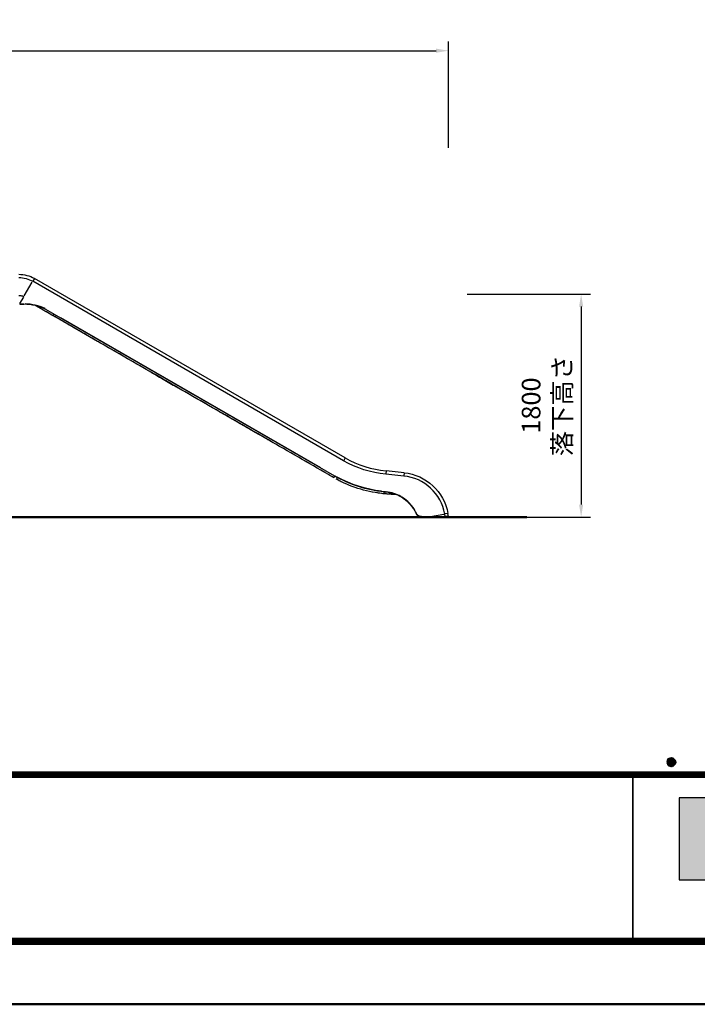
# Model space of a CAD drawing. Units: millimetres. Extents: x 0 to 29700, y 0 to 21000.
# Drawn here: x 9920 to 15389, y 0 to 7950 of the extents above; entities that cross this region are included whole.
import ezdxf
from ezdxf.enums import TextEntityAlignment as Align

# ---------------------------------------------------------------- set-up
doc = ezdxf.new("R2010")
doc.units = ezdxf.units.MM
doc.header["$LTSCALE"] = 0.3
doc.layers.get('0').update_dxf_attribs({"lineweight": 50})
doc.layers.get('DEFPOINTS').update_dxf_attribs({"lineweight": 50})
doc.layers.add('P001', color=131, linetype='Continuous')
doc.layers.add('P_5DRAWFRAME', color=104, linetype='Continuous')
doc.layers.add('P_2DIM', color=6, linetype='Continuous', lineweight=25)
doc.layers.add('P_7THICK', color=7, linetype='Continuous', lineweight=50)
doc.styles.add('BIGFONT', font='simplex.shx', dxfattribs={"bigfont": 'bigfont.shx'})
doc.dimstyles.new('DIMBIGFONT$0', dxfattribs={"dimscale": 50, "dimtxt": 3, "dimasz": 2, "dimexe": 1.5, "dimexo": 3, "dimgap": 0.75, "dimtad": 1, "dimdec": 0, "dimdsep": 46, "dimtxsty": 'BIGFONT', "dimblk1": 'DOT', "dimblk2": 'DOT', "dimcen": 0, "dimclrt": 230, "dimadec": 0, "dimazin": 0, "dimtfac": 0.6, "dimtdec": 1, "dimtofl": 0, "dimtmove": 2, "dimatfit": 3, "dimldrblk": 'DOT', "dimfxl": 1, "dimtvp": 1, "dimtolj": 1, "dimarcsym": 0})

# ---------------------------------------------------------------- blocks, each defined once
blk = doc.blocks.new('DFP2')
at = {"ltscale": 0.5}
h = blk.add_hatch(color=83, dxfattribs=at)
h.paths.add_polyline_path([(304.85, 33.37), (304.85, 20.11), (373.53, 20.11), (373.53, 33.37)])
h.paths.add_polyline_path([(333.05, 27.7), (333.05, 25.77), (331.12, 25.77), (331.12, 27.7)], flags=16)
h.paths.add_polyline_path([(337.01, 28.95), (337.29, 28.95, -1), (337.29, 24.53), (337.01, 24.53, -1)], flags=16)
h.paths.add_polyline_path([(338.75, 26.74, -1), (335.55, 26.74, -1)], flags=0)
h.paths.add_polyline_path([(329.53, 28.95), (329.53, 28.27), (328.28, 28.27), (328.28, 24.53), (327.39, 24.53), (327.39, 28.27), (326.13, 28.27), (326.13, 28.95)], flags=16)
h.paths.add_polyline_path([(342.96, 26.74, -1), (340.93, 26.74, -1)], flags=16)
h.paths.add_polyline_path([(325.55, 25.83), (323.32, 25.83), (324.43, 27.76)], flags=16)
h.paths.add_polyline_path([(344.29, 28.95), (345.84, 28.95, -0.82684), (346.24, 26.82, -0.923579), (346.06, 24.53), (344.29, 24.53)], flags=16)
h.paths.add_polyline_path([(319.61, 24.53), (319.33, 24.53, -1), (319.33, 28.95), (319.61, 28.95, -1)], flags=16)
h.paths.add_polyline_path([(345.07, 28.34), (345.65, 28.34, -1), (345.65, 27.11), (345.07, 27.11)], flags=0)
h.paths.add_polyline_path([(345.07, 26.53), (345.77, 26.53, -1.000001), (345.77, 25.14), (345.07, 25.14)], flags=0)
h.paths.add_polyline_path([(321.07, 26.74, -1), (317.87, 26.74, -1)], flags=0)
h.paths.add_polyline_path([(348.31, 25.83), (349.42, 27.76), (350.54, 25.83)], flags=16)
h.paths.add_polyline_path([(315.38, 26.74, -1), (313.36, 26.74, -1)], flags=16)
h.paths.add_polyline_path([(351.77, 28.95), (352.65, 28.95), (352.65, 26.19, 1), (354.63, 26.19), (354.63, 28.95), (355.51, 28.95), (355.51, 26.31, -0.414214), (353.73, 24.53), (353.56, 24.53, -0.414214), (351.77, 26.31)], flags=16)
h.paths.add_polyline_path([(312.43, 28.95), (310.99, 26.99), (312.67, 24.53), (311.72, 24.53), (310.19, 26.74), (310.19, 24.53), (309.34, 24.53), (309.34, 28.95), (310.19, 28.95), (310.19, 27.13), (311.56, 28.95)], flags=16)
h.paths.add_polyline_path([(356.93, 27.7), (358.85, 27.7), (358.85, 25.77), (356.93, 25.77)], flags=16)
h.paths.add_polyline_path([(360.17, 28.95), (361.02, 28.95), (361.02, 27.13), (362.39, 28.95), (363.26, 28.95), (361.82, 26.99), (363.5, 24.53), (362.55, 24.53), (361.02, 26.74), (361.02, 24.53), (360.17, 24.53)], flags=16)
h.paths.add_polyline_path([(366.28, 26.74, -1), (364.26, 26.74, -1)], flags=16)
h.paths.add_polyline_path([(368.36, 28.95), (369.18, 28.95), (369.18, 24.53), (368.36, 24.53)], flags=16)
at = {"color": 0}
for p, q in [((302.85, 39.1), (303.6, 39.85)), ((302.86, 38.97), (303.73, 39.84)), ((302.87, 39.26), (303.44, 39.83)), ((302.89, 38.86), (303.84, 39.81)), ((302.93, 38.76), (303.94, 39.77)), ((303.3, 39.79), (304.29, 38.8)), ((303.4, 39.82), (304.32, 38.9)), ((303.52, 39.85), (304.35, 39.02)), ((303.66, 39.85), (304.35, 39.16)), ((303.83, 39.81), (304.31, 39.33)), ((302.85, 39.1), (303.6, 38.35)), ((302.86, 39.23), (303.73, 38.36)), ((302.87, 38.94), (303.44, 38.37)), ((302.89, 39.34), (303.84, 38.39)), ((302.93, 39.44), (303.94, 38.43)), ((302.96, 39.5), (303.2, 39.74)), ((302.96, 38.7), (303.2, 38.46)), ((302.99, 38.67), (304.03, 39.71)), ((302.99, 39.53), (304.03, 38.49)), ((303.05, 38.59), (304.11, 39.65)), ((303.05, 39.61), (304.11, 38.55)), ((303.12, 39.68), (304.18, 38.62)), ((303.12, 38.52), (304.18, 39.58)), ((303.2, 39.74), (304.24, 38.7)), ((303.2, 38.46), (304.24, 39.5)), ((303.3, 38.41), (304.29, 39.4)), ((303.4, 38.38), (304.32, 39.3)), ((303.52, 38.35), (304.35, 39.18)), ((303.66, 38.35), (304.35, 39.04)), ((303.83, 38.39), (304.31, 38.87)), ((26.35, 37.5), (580.85, 37.5)), ((26.35, 37.4), (580.85, 37.4)), ((580.85, 37.3), (26.35, 37.3)), ((580.85, 37.2), (26.35, 37.2)), ((26.35, 37.1), (580.85, 37.1)), ((26.35, 37), (580.85, 37)), ((26.35, 36.9), (580.85, 36.9)), ((26.35, 36.8), (580.85, 36.8)), ((26.35, 36.7), (580.85, 36.7)), ((324.85, 37.5), (30.85, 37.5)), ((324.85, 37.3), (30.85, 37.3)), ((297.3, 37.1), (297.3, 10.1)), ((297.4, 37.1), (297.4, 10.1)), ((26.35, 10.7), (580.85, 10.7)), ((26.35, 10.6), (580.85, 10.6)), ((26.35, 10.5), (580.85, 10.5)), ((26.35, 10.4), (580.85, 10.4)), ((26.35, 10.3), (580.85, 10.3)), ((26.35, 10.2), (580.85, 10.2)), ((26.35, 10.1), (580.85, 10.1)), ((26.35, 10), (580.85, 10)), ((26.35, 9.9), (580.85, 9.9)), ((26.35, 9.8), (580.85, 9.8)), ((26.35, 9.7), (580.85, 9.7))]:
    blk.add_line(p, q, dxfattribs=at)
at = {"color": 83}
blk.add_lwpolyline([(304.85, 20.11), (373.53, 20.11), (373.53, 33.37), (304.85, 33.37)], close=True, dxfattribs=at)
at = {"layer": 'DEFPOINTS', "color": 0}
blk.add_line((0, 0), (594, 0), dxfattribs=at)
at = {"color": 83, "ltscale": 0.5, "style": 'BIGFONT', "flags": 8}
for tag, p in [('REV05', (34.1, 32.19)), ('REV04', (34.1, 27.14)), ('REV03', (34.1, 21.89)), ('REV02', (34.1, 16.64)), ('REV01', (34.1, 11.39))]:
    blk.add_attdef(tag, text='', height=2, dxfattribs=at).set_placement(p, align=Align.BOTTOM_LEFT)
for tag, p in [('REVD5', (101.67, 32.19)), ('R5D', (116.23, 32.19)), ('R5C', (125.35, 32.19)), ('R5A', (134.48, 32.19)), ('REVD4', (101.67, 27.14)), ('R4D', (116.23, 27.14)), ('R4C', (125.35, 27.14)), ('R4A', (134.48, 27.14)), ('REVD3', (101.67, 21.89)), ('R3D', (116.23, 21.89)), ('R3C', (125.35, 21.89)), ('R3A', (134.48, 21.89)), ('REVD2', (101.67, 16.64)), ('R2D', (116.23, 16.64)), ('R2C', (125.35, 16.64)), ('R2A', (134.48, 16.64)), ('REVD1', (101.67, 11.39)), ('R1D', (116.23, 11.39)), ('R1C', (125.35, 11.39)), ('R1A', (134.48, 11.39))]:
    blk.add_attdef(tag, text='', height=2, dxfattribs=at).set_placement(p, align=Align.BOTTOM_CENTER)
at = {"color": 83, "ltscale": 0.5, "style": 'BIGFONT'}
for tag, height, p in [('PROJECT1', 4, (429.42, 29.5)), ('DATE', 3, (503.03, 29.02)), ('SCALE', 3, (542.35, 28.81)), ('PROJECT2', 4, (430.24, 20.28)), ('PROJECT3', 4, (430.24, 11.59)), ('DWGNO', 3, (513.51, 12.49))]:
    blk.add_attdef(tag, text='', height=height, dxfattribs=at).set_placement(p, align=Align.BOTTOM_CENTER)
blk = doc.blocks.new('*D15')
at = {"layer": 'DEFPOINTS', "color": 0}
for p in [(13381.1, 5734.4, -1134.6), (13381.1, 3934.4), (14451.5, 3934.4)]:
    blk.add_point(p, dxfattribs=at)
at = {"layer": 'P_2DIM', "color": 0, "lineweight": -2}
for p, q in [((13531.1, 5734.4), (14526.5, 5734.4)), ((14451.5, 5634.4), (14451.5, 4034.4)), ((13531.1, 3934.4), (14526.5, 3934.4))]:
    blk.add_line(p, q, dxfattribs=at)
at = {"layer": 'P_2DIM', "color": 0}
for points in [[(14434.8, 5634.4), (14468.1, 5634.4), (14451.5, 5734.4)], [(14434.8, 4034.4), (14468.1, 4034.4), (14451.5, 3934.4)]]:
    blk.add_solid(points, dxfattribs=at)
at = {"layer": 'P_2DIM', "color": 230, "insert": (14172.7, 4834.4), "char_height": 150, "attachment_point": 5, "rotation": 90, "style": 'BIGFONT'}
blk.add_mtext('\\A1;{\\C3;1800}\\P落下高さ', dxfattribs=at)
blk = doc.blocks.new('_DOT')
at = {"color": 0, "linetype": 'ByBlock'}
blk.add_line((-0.5, 0), (-1, 0), dxfattribs=at)
at = {"color": 0, "linetype": 'ByBlock', "const_width": 0.5}
blk.add_lwpolyline([(-0.25, 0, 1), (0.25, 0, 1)], format="xyb", close=True, dxfattribs=at)
blk = doc.blocks.new('*D13')
at = {"layer": 'DEFPOINTS', "color": 0}
for p in [(13381.1, 7700.1), (4825.1, 6764.4), (13381.1, 6764.4, 589)]:
    blk.add_point(p, dxfattribs=at)
at = {"layer": 'P_2DIM', "color": 0, "lineweight": -2}
for p, q in [((4825.1, 6914.4), (4825.1, 7775.1)), ((13381.1, 6914.4), (13381.1, 7775.1)), ((4925.1, 7700.1), (13281.1, 7700.1))]:
    blk.add_line(p, q, dxfattribs=at)
at = {"layer": 'P_2DIM', "color": 0}
for points in [[(4925.1, 7716.7), (4925.1, 7683.4), (4825.1, 7700.1)], [(13281.1, 7716.7), (13281.1, 7683.4), (13381.1, 7700.1)]]:
    blk.add_solid(points, dxfattribs=at)
at = {"layer": 'P_2DIM', "color": 3, "insert": (9103.1, 7851.9), "char_height": 150, "attachment_point": 5, "style": 'BIGFONT'}
blk.add_mtext('\\A1;(8560)', dxfattribs=at)

msp = doc.modelspace()

# ---------------------------------------------------------------- linework, layer by layer
at = {"layer": 'P001'}
for p, q in [((9957.1, 5720, -889.2), (10021.6, 5831.8, -889.2)), ((12534.2, 4389.5, -889.2), (10025.2, 5838, -889.2)), ((10038.4, 5860.9, -889.2), (10026.2, 5839.8, -889.2)), ((12547.4, 4412.4, -889.2), (10038.4, 5861, -889.2)), ((9919.8, 5655.5, -889.2), (9920.1, 5655.5, -889.2)), ((9919.8, 5652.4, -889.2), (9954.1, 5652.4, -889.2)), ((9921.7, 5658.5, -889.2), (9951.8, 5710.9, -889.2)), ((9921.8, 5655.5, -889.2), (9952.4, 5655.5, -889.2)), ((12462.4, 4265.2, -889.2), (10131.3, 5611, -889.2)), ((10209.2, 5548.7, -889.2), (10189.7, 5560, -889.2)), ((10549, 5352.5, -889.2), (10210.3, 5548.1, -889.2)), ((10249.3, 5546.5, -889.2), (12347.4, 4335.2, -889.2)), ((11543.6, 4778.3, -889.2), (10601.4, 5322.3, -889.2)), ((12547.4, 4412.3, -889.2), (12535.2, 4391.3, -889.2)), ((12876.6, 4306.5, -889.2), (12874.2, 4282.3, -889.2)), ((13022.1, 4292.2, -889.2), (12876.6, 4306.5, -889.2)), ((12461.7, 4264, -889.2), (12454.9, 4252.2, -889.2)), ((13019.5, 4265.8, -889.2), (12874, 4280.2, -889.2)), ((13022.1, 4292.1, -889.2), (13019.7, 4267.9, -889.2)), ((12859.8, 4136, -889.2), (12858.4, 4122.5, -889.2)), ((12859.9, 4137.4, -889.2), (12860.2, 4140.2, -889.2)), ((12909.9, 4118.7, -889.2), (12909.4, 4118.7, -889.2)), ((12947, 4116.9, -889.2), (12910, 4118.7, -889.2)), ((12955.8, 4116.5, -889.2), (12947.5, 4116.9, -889.2)), ((12965.6, 4116, -889.2), (12965.6, 4116, -889.2)), ((13193.3, 3937.5, -889.2), (13193.3, 3937.5, -889.2)), ((13234.9, 3938.5, -889.2), (13344.5, 3957.9, -889.2)), ((13235, 3937.5, -889.2), (13348.1, 3937.5, -889.2)), ((13354.4, 3937.5, -889.2), (13350.6, 3958.9, -889.2)), ((13376.6, 3963.5, -889.2), (13352.6, 3959.3, -889.2)), ((13381.1, 3938, -889.2), (13356.5, 3937.5, -889.2)), ((13381.2, 3938, -889.2), (13376.7, 3963.5, -889.2)), ((13381.2, 3938, -889.2), (13381.2, 3938, -889.2)), ((13381.2, 3938, -889.2), (13381.2, 3938, -889.2))]:
    msp.add_line(p, q, dxfattribs=at)
at = {"layer": 'P001', "extrusion": (0, 0, -1)}
for centre, radius, start, end in [((-9913.4, 5644.4, 889.2), 250, 90, 120), ((-9913.4, 5644.4, 889.2), 223.5, 90, 120), ((-12957.4, 5122.5, 889.2), 846.5, 275.65151, 300), ((-12957.4, 5122.5, 889.2), 990, 275.65151, 300), ((-12957.4, 5122.5, 889.2), 1005, 276.86893, 298.78258), ((-12957.4, 5122.5, 889.2), 986.9, 276.86893, 298.78258), ((-12982.7, 3894.1, 889.2), 400, 95.65151, 170)]:
    msp.add_arc(centre, radius, start, end, dxfattribs=at)
at = {"layer": 'P001'}
for centre, radius, start, end in [((12957.4, 5122.5, -889.2), 820, 240, 264.34849), ((12982.7, 3894.1, -889.2), 373.5, 10, 84.34849)]:
    msp.add_arc(centre, radius, start, end, dxfattribs=at)
at = {"layer": 'P001', "extrusion": (0, 0, -1)}
for centre, major_axis, ratio, start_param, end_param in [((9919.8, 5655.4, -889.2), (0, 3), 0.016667, 1.61527, 3.061264), ((9954.1, 5655.4, -889.2), (0, 3), 0.020715, 1.615266, 3.06126), ((12872.4, 4139.2, -889.2), (0.26, 2.99), 0.000514, 1.609996, 3.060982), ((12957.4, 5122.5, -889.2), (-1000.1, 99), 1, 4.664043, 4.709844), ((12912.1, 4174.6, -889.2), (-2.7, -55.9), 0.006082, 0.033139, 0.62964), ((13163.9, 3937.4, -889.2), (0, 3), 0.040267, 1.64018, 3.062571), ((13228.6, 3937.4, -889.2), (0, 3), 0.040775, 1.642506, 3.062693), ((13354.3, 3937.4, -889.2), (-0.0159, 0.0942), 0.70715, 1.56038, 1.805052)]:
    msp.add_ellipse(centre, major_axis=major_axis, ratio=ratio, start_param=start_param, end_param=end_param, dxfattribs=at)
at = {"layer": 'P001'}
for centre, major_axis, ratio, start_param, end_param in [((9954.1, 5252.4, -889.2), (-200, -346.4), 1, 3.206255, 3.665191), ((9954.1, 5252.5, -889.2), (-201.5, -349), 1, 3.228973, 3.642233), ((12957.4, 5122.5, -889.2), (-985.2, 97.5), 1, 1.570796, 1.583202), ((12957.4, 5122.7, -889.2), (-982.2, 97.2), 1, 1.571417, 1.582582), ((12846.3, 3837.3, -889.2), (-29.5, -298.5), 1, 2.697545, 3.153998), ((12846.3, 3837.5, -889.2), (301.5, -29.8), 1, 1.149571, 1.560379), ((13002.8, 4096.8, -889.2), (1.55, 2.57), 0.017799, 1.61381, 3.061183), ((13353.9, 4062.1, -889.2), (-56.5, -2.7), 0.177116, 0.941668, 0.941669), ((13121.2, 3964.7, -889.2), (2.72, 1.26), 0.001559, 1.61002, 3.060984), ((13378.2, 3963.8, -889.2), (-75.9, -3.6), 0.038452, 1.193867, 1.193872)]:
    msp.add_ellipse(centre, major_axis=major_axis, ratio=ratio, start_param=start_param, end_param=end_param, dxfattribs=at)
for points, knots in [([(9913.4, 5724.5, -889.2), (9916.9, 5724.5, -889.2), (9920.4, 5724.3, -889.2), (9923.8, 5723.8, -889.2), (9927, 5723.4, -889.2), (9930.5, 5722.8, -889.2), (9934.2, 5721.8, -889.2), (9934.7, 5721.6, -889.2), (9935.6, 5721.4, -889.2), (9937, 5720.9, -889.2), (9939.5, 5720.2, -889.2), (9943.3, 5718.9, -889.2), (9948.2, 5716.5, -889.2), (9949.9, 5715.8, -889.2), (9951.6, 5714.8, -889.2), (9953.5, 5713.8, -889.2)], [-1, -1, -1, -1, -0.75, -0.75, -0.75, -0.5, -0.5, -0.5, -0.351135, -0.351135, -0.351135, -0.087793, -0.087793, -0.087793, 0, 0, 0, 0]), ([(11548.6, 4775.4, -889.2), (11548.6, 4775.4, -889.2), (11548.6, 4775.4, -889.2), (11548.6, 4775.4, -889.2), (11548.6, 4775.4, -889.2), (11548.6, 4775.4, -889.2), (11548.6, 4775.4, -889.2), (11548.6, 4775.4, -889.2), (11548.6, 4775.4, -889.2), (11548.6, 4775.4, -889.2), (11548.6, 4775.4, -889.2), (11548.6, 4775.4, -889.2), (11548.6, 4775.4, -889.2), (11548.6, 4775.4, -889.2), (11548.6, 4775.4, -889.2), (11548.6, 4775.4, -889.2), (11548.6, 4775.4, -889.2), (11548.6, 4775.4, -889.2), (11548.6, 4775.4, -889.2), (11548.6, 4775.4, -889.2), (11548.6, 4775.4, -889.2), (11548.6, 4775.4, -889.2), (11548.6, 4775.4, -889.2), (11548.5, 4775.5, -889.2), (11548.4, 4775.5, -889.2), (11548.3, 4775.6, -889.2), (11548.2, 4775.6, -889.2), (11547.9, 4775.8, -889.2), (11547.7, 4775.9, -889.2), (11546.9, 4776.4, -889.2), (11546.3, 4776.8, -889.2), (11533.1, 4784.4, -889.2), (11520.4, 4791.7, -889.2), (11423.6, 4847.6, -889.2), (11339.5, 4896.2, -889.2), (11115, 5025.8, -889.2), (10974.7, 5106.8, -889.2), (10717.5, 5255.3, -889.2), (10600.6, 5322.8, -889.2), (10444.7, 5412.8, -889.2), (10405.7, 5435.3, -889.2), (10353.7, 5465.3, -889.2), (10340.8, 5472.8, -889.2), (10323.4, 5482.8, -889.2), (10319.1, 5485.3, -889.2), (10313.3, 5488.6, -889.2), (10311.9, 5489.4, -889.2), (10281.6, 5506.9, -889.2), (10252.7, 5523.6, -889.2), (10165.8, 5573.8, -889.2), (10107.7, 5607.3, -889.2), (10049.6, 5640.9, -889.2)], [97.393614, 97.393614, 97.393614, 97.393614, 97.52995, 97.52995, 97.530935, 97.530935, 97.531524, 97.531524, 97.532013, 97.532013, 97.532501, 97.532501, 97.532745, 97.532745, 97.532806, 97.532806, 97.532837, 97.532837, 97.533325, 97.533325, 97.533569, 97.533569, 97.541382, 97.541382, 97.557007, 97.557007, 97.588257, 97.588257, 97.665144, 97.665144, 97.870175, 97.870175, 102.244175, 102.244175, 131.404175, 131.404175, 180.004175, 180.004175, 220.504175, 220.504175, 234.004175, 234.004175, 238.504175, 238.504175, 240.004175, 240.004175, 240.504175, 240.504175, 250.504175, 250.504175, 270.622806, 270.622806, 270.622806, 270.622806]), ([(10131.3, 5611, -889.2), (10131.3, 5611, -889.2), (10131.3, 5611.1, -889.2), (10131.3, 5611.1, -889.2), (10131.3, 5611.1, -889.2), (10131.3, 5611.2, -889.2), (10131.4, 5611.3, -889.2), (10131.4, 5611.3, -889.2), (10131.5, 5611.4, -889.2), (10131.5, 5611.5, -889.2), (10131.6, 5611.6, -889.2), (10131.6, 5611.7, -889.2), (10131.7, 5611.9, -889.2), (10131.8, 5612.1, -889.2), (10132, 5612.4, -889.2), (10132.2, 5612.8, -889.2), (10132.3, 5612.9, -889.2), (10132.4, 5613.1, -889.2), (10132.5, 5613.3, -889.2), (10132.6, 5613.4, -889.2), (10132.6, 5613.6, -889.2), (10132.7, 5613.8, -889.2)], [0, 0, 0, 0, 0.125, 0.125, 0.125, 0.25, 0.25, 0.25, 0.375, 0.375, 0.375, 0.5, 0.5, 0.5, 0.75, 0.75, 0.75, 0.875, 0.875, 0.875, 1, 1, 1, 1]), ([(10188.6, 5560.6, -889.2), (10188.6, 5560.6, -889.2), (10189.2, 5561.6, -889.2), (10191.6, 5565.7, -889.2), (10193.5, 5569, -889.2), (10195.9, 5573.3, -889.2), (10196, 5573.4, -889.2), (10196.1, 5573.6, -889.2)], [-10.030763, -10.030763, -10.030763, -10.030763, -7.830832, -7.830832, -5.476744, -5.476744, -5.387237, -5.387237, -5.387237, -5.387237]), ([(11112.9, 5027, -889.2), (11141.7, 5010.3, -889.2), (11170.6, 4993.7, -889.2), (11207.1, 4972.6, -889.2), (11214.7, 4968.2, -889.2), (11222.8, 4963.5, -889.2), (11223.3, 4963.2, -889.2), (11224.2, 4962.7, -889.2), (11224.6, 4962.5, -889.2), (11225.1, 4962.2, -889.2), (11225.1, 4962.2, -889.2), (11225.2, 4962.2, -889.2), (11225.2, 4962.1, -889.2), (11225.2, 4962.1, -889.2), (11225.2, 4962.1, -889.2), (11225.2, 4962.1, -889.2), (11225.3, 4962.1, -889.2), (11225.3, 4962.1, -889.2), (11225.3, 4962.1, -889.2), (11225.3, 4962.1, -889.2), (11225.3, 4962.1, -889.2), (11225.3, 4962.1, -889.2), (11225.3, 4962.1, -889.2), (11225.3, 4962.1, -889.2), (11225.3, 4962.1, -889.2), (11225.3, 4962.1, -889.2), (11225.3, 4962.1, -889.2), (11225.3, 4962.1, -889.2), (11225.3, 4962.1, -889.2), (11225.2, 4962.1, -889.2), (11225.2, 4962.1, -889.2), (11225, 4962.2, -889.2), (11224.8, 4962.3, -889.2), (11223.2, 4963.3, -889.2), (11221.8, 4964.1, -889.2), (11216.3, 4967.3, -889.2), (11212.3, 4969.6, -889.2), (11196.3, 4978.8, -889.2), (11184.3, 4985.8, -889.2), (11136.2, 5013.5, -889.2), (11100.2, 5034.3, -889.2), (11043.7, 5066.9, -889.2), (11023.2, 5078.8, -889.2), (10999.5, 5092.4, -889.2), (10996.3, 5094.3, -889.2), (10991.8, 5096.9, -889.2), (10990.6, 5097.6, -889.2), (10988.5, 5098.8, -889.2), (10987.6, 5099.3, -889.2), (10986.5, 5099.9, -889.2), (10986.4, 5100, -889.2), (10986.1, 5100.2, -889.2), (10986, 5100.2, -889.2), (10985.9, 5100.3, -889.2), (10985.8, 5100.3, -889.2), (10985.8, 5100.4, -889.2), (10985.7, 5100.4, -889.2), (10985.7, 5100.4, -889.2), (10985.7, 5100.4, -889.2), (10985.7, 5100.4, -889.2), (10985.7, 5100.4, -889.2), (10985.7, 5100.4, -889.2), (10985.7, 5100.4, -889.2), (10985.7, 5100.4, -889.2), (10985.7, 5100.4, -889.2), (10985.7, 5100.4, -889.2), (10985.7, 5100.4, -889.2), (10985.7, 5100.4, -889.2), (10985.7, 5100.4, -889.2), (10985.7, 5100.4, -889.2), (10985.7, 5100.4, -889.2), (10985.9, 5100.3, -889.2), (10986.1, 5100.2, -889.2), (10987.7, 5099.2, -889.2), (10989.2, 5098.4, -889.2), (10994.5, 5095.4, -889.2), (10998.3, 5093.2, -889.2), (11013.6, 5084.3, -889.2), (11025, 5077.7, -889.2), (11062, 5056.4, -889.2), (11087.4, 5041.7, -889.2), (11112.9, 5027, -889.2)], [0, 0, 0, 0, 10.000377, 10.000377, 12.632374, 12.632374, 12.815322, 12.815322, 12.9526, 12.9526, 12.968233, 12.968233, 12.976053, 12.976053, 12.979966, 12.979966, 12.981922, 12.981922, 12.983891, 12.983891, 12.984877, 12.984877, 12.985368, 12.985368, 12.985859, 12.985859, 12.986856, 12.986856, 12.988864, 12.988864, 12.996892, 12.996892, 13.060193, 13.060193, 13.5611, 13.5611, 14.948587, 14.948587, 19.110767, 19.110767, 31.597172, 31.597172, 38.688191, 38.688191, 39.807249, 39.807249, 40.226898, 40.226898, 40.541675, 40.541675, 40.600696, 40.600696, 40.631957, 40.631957, 40.647596, 40.647596, 40.655426, 40.655426, 40.659362, 40.659362, 40.660342, 40.660342, 40.661328, 40.661328, 40.662323, 40.662323, 40.663317, 40.663317, 40.665321, 40.665321, 40.673363, 40.673363, 40.736748, 40.736748, 41.237743, 41.237743, 42.562212, 42.562212, 46.535248, 46.535248, 55.353014, 55.353014, 55.353014, 55.353014]), ([(11966.1, 4534.4, -889.2), (11956.2, 4540.1, -889.2), (11946.3, 4545.8, -889.2), (11932.1, 4554, -889.2), (11927.8, 4556.5, -889.2), (11922, 4559.8, -889.2), (11920.5, 4560.7, -889.2), (11890.2, 4578.2, -889.2), (11861.4, 4594.8, -889.2), (11789.2, 4636.5, -889.2), (11745.9, 4661.5, -889.2), (11680.9, 4699.1, -889.2), (11659.1, 4711.7, -889.2), (11623, 4732.5, -889.2), (11608.5, 4740.8, -889.2), (11588.8, 4752.2, -889.2), (11583, 4755.6, -889.2), (11574.4, 4760.5, -889.2), (11571.4, 4762.3, -889.2), (11565, 4765.9, -889.2), (11562, 4767.7, -889.2), (11557.2, 4770.5, -889.2), (11555.3, 4771.5, -889.2), (11551.9, 4773.5, -889.2), (11550.7, 4774.2, -889.2), (11549.4, 4775, -889.2), (11549, 4775.2, -889.2), (11548.8, 4775.3, -889.2), (11548.7, 4775.4, -889.2), (11548.7, 4775.4, -889.2), (11548.6, 4775.4, -889.2), (11548.6, 4775.4, -889.2), (11548.6, 4775.4, -889.2), (11548.6, 4775.4, -889.2), (11548.6, 4775.4, -889.2), (11548.6, 4775.4, -889.2), (11548.6, 4775.4, -889.2), (11548.6, 4775.4, -889.2), (11548.6, 4775.4, -889.2), (11548.6, 4775.4, -889.2), (11548.6, 4775.4, -889.2), (11548.6, 4775.4, -889.2), (11548.6, 4775.4, -889.2), (11548.6, 4775.4, -889.2), (11548.6, 4775.4, -889.2), (11548.6, 4775.4, -889.2), (11548.6, 4775.4, -889.2), (11548.6, 4775.4, -889.2)], [41.670378, 41.670378, 41.670378, 41.670378, 45.099812, 45.099812, 46.599812, 46.599812, 47.099812, 47.099812, 57.099817, 57.099817, 72.099952, 72.099952, 79.655797, 79.655797, 84.650836, 84.650836, 86.815796, 86.815796, 88.140444, 88.140444, 89.959267, 89.959267, 91.836285, 91.836285, 94.527555, 94.527555, 96.362245, 96.362245, 96.949712, 96.949712, 97.390303, 97.390303, 97.472912, 97.472912, 97.535412, 97.535412, 97.537365, 97.537365, 97.539319, 97.539319, 97.541272, 97.541272, 97.542248, 97.542248, 97.542738, 97.542738, 97.542784, 97.542784, 97.542784, 97.542784]), ([(11966.1, 4534.4, -889.2), (11917.7, 4562.3, -889.2), (11869.4, 4590.2, -889.2), (11784.6, 4639.2, -889.2), (11748.2, 4660.2, -889.2), (11693.2, 4691.9, -889.2), (11674.6, 4702.7, -889.2), (11644.5, 4720, -889.2), (11633.1, 4726.7, -889.2), (11613.6, 4737.9, -889.2), (11605.5, 4742.6, -889.2), (11592.3, 4750.2, -889.2), (11587, 4753.2, -889.2), (11577.5, 4758.7, -889.2), (11573.1, 4761.3, -889.2), (11567, 4764.8, -889.2), (11564.9, 4766, -889.2), (11560.1, 4768.8, -889.2), (11557.8, 4770.1, -889.2), (11551.7, 4773.6, -889.2), (11550, 4774.6, -889.2), (11548.9, 4775.3, -889.2), (11548.7, 4775.4, -889.2), (11548.6, 4775.4, -889.2), (11548.7, 4775.4, -889.2), (11548.6, 4775.4, -889.2)], [41.659988, 41.659988, 41.659988, 41.659988, 58.423302, 58.423302, 71.027491, 71.027491, 77.481424, 77.481424, 81.467534, 81.467534, 84.300372, 84.300372, 86.231825, 86.231825, 88.015979, 88.015979, 89.185761, 89.185761, 91.001149, 91.001149, 95.529416, 95.529416, 97.029872, 97.029872, 97.393604, 97.393604, 97.393604, 97.393604]), ([(11595.9, 4748.1, -889.2), (11595.9, 4748.1, -889.2), (11596.5, 4749.1, -889.2), (11598.9, 4753.2, -889.2), (11600.7, 4756.5, -889.2), (11603.2, 4760.8, -889.2), (11603.3, 4760.9, -889.2), (11603.4, 4761.1, -889.2)], [-10.030763, -10.030763, -10.030763, -10.030763, -7.830832, -7.830832, -5.476744, -5.476744, -5.387237, -5.387237, -5.387237, -5.387237]), ([(12234.3, 4379.5, -889.2), (12234.3, 4379.6, -889.2), (12234.3, 4379.5, -889.2), (12233.9, 4379.7, -889.2), (12233.5, 4380, -889.2), (12231.5, 4381.2, -889.2), (12230, 4382, -889.2), (12226.2, 4384.2, -889.2), (12224.7, 4385.1, -889.2), (12221.8, 4386.7, -889.2), (12220.7, 4387.4, -889.2), (12218.6, 4388.6, -889.2), (12217.7, 4389.1, -889.2), (12216.1, 4390.1, -889.2), (12215.3, 4390.5, -889.2), (12214.5, 4391, -889.2)], [0, 0, 0, 0, 2.322178, 2.322178, 6.23523, 6.23523, 9.458443, 9.458443, 11.155158, 11.155158, 12.034602, 12.034602, 12.5374, 12.5374, 12.872551, 12.872551, 12.872551, 12.872551]), ([(12234.3, 4379.5, -889.2), (12234.3, 4379.5, -889.2), (12234.3, 4379.5, -889.2), (12234.3, 4379.5, -889.2), (12234.3, 4379.5, -889.2), (12234.3, 4379.5, -889.2), (12234.3, 4379.5, -889.2), (12234.3, 4379.5, -889.2), (12234.3, 4379.5, -889.2), (12234.3, 4379.5, -889.2), (12234.3, 4379.5, -889.2), (12234.3, 4379.5, -889.2), (12234.2, 4379.6, -889.2), (12233.9, 4379.7, -889.2), (12233.5, 4380, -889.2), (12231.4, 4381.2, -889.2), (12230, 4382, -889.2), (12226.2, 4384.2, -889.2), (12224.6, 4385.1, -889.2), (12221.8, 4386.7, -889.2), (12220.9, 4387.3, -889.2), (12218.7, 4388.5, -889.2), (12217.4, 4389.3, -889.2), (12215.3, 4390.5, -889.2), (12214.9, 4390.7, -889.2), (12214.5, 4391, -889.2)], [0, 0, 0, 0, 0.000977, 0.000977, 0.00293, 0.00293, 0.01306, 0.01306, 0.229166, 0.229166, 0.805451, 0.805451, 2.342246, 2.342246, 6.25239, 6.25239, 9.44513, 9.44513, 11.207844, 11.207844, 11.91652, 11.91652, 12.71041, 12.71041, 12.869849, 12.869849, 12.869849, 12.869849]), ([(12454, 4252.7, -889.2), (12452.3, 4253.7, -889.2), (12450.6, 4254.7, -889.2), (12447.7, 4256.3, -889.2), (12446.5, 4257, -889.2), (12444.8, 4258, -889.2), (12444.4, 4258.3, -889.2), (12443.8, 4258.6, -889.2), (12443.7, 4258.6, -889.2), (12443.6, 4258.7, -889.2), (12443.6, 4258.7, -889.2), (12443.5, 4258.8, -889.2), (12443.4, 4258.8, -889.2), (12443.4, 4258.8, -889.2), (12443.4, 4258.8, -889.2), (12443.3, 4258.8, -889.2), (12443.3, 4258.9, -889.2), (12443.3, 4258.9, -889.2), (12443.3, 4258.9, -889.2), (12443.3, 4258.9, -889.2), (12443.3, 4258.9, -889.2), (12443.3, 4258.9, -889.2)], [47.967524, 47.967524, 47.967524, 47.967524, 48.559321, 48.559321, 48.975358, 48.975358, 49.131426, 49.131426, 49.160697, 49.160697, 49.180734, 49.180734, 49.190757, 49.190757, 49.200837, 49.200837, 49.205862, 49.205862, 49.210897, 49.210897, 49.220051, 49.220051, 49.220051, 49.220051]), ([(12454, 4252.7, -889.2), (12452.3, 4253.7, -889.2), (12450.6, 4254.7, -889.2), (12447.7, 4256.3, -889.2), (12446.5, 4257, -889.2), (12444.8, 4258, -889.2), (12444.4, 4258.3, -889.2), (12443.8, 4258.6, -889.2), (12443.7, 4258.6, -889.2), (12443.6, 4258.7, -889.2), (12443.6, 4258.7, -889.2), (12443.5, 4258.8, -889.2), (12443.4, 4258.8, -889.2), (12443.4, 4258.8, -889.2), (12443.4, 4258.8, -889.2), (12443.3, 4258.8, -889.2), (12443.3, 4258.9, -889.2), (12443.3, 4258.9, -889.2), (12443.3, 4258.9, -889.2), (12443.3, 4258.9, -889.2), (12443.3, 4258.9, -889.2), (12443.3, 4258.9, -889.2)], [47.967524, 47.967524, 47.967524, 47.967524, 48.559318, 48.559318, 48.975355, 48.975355, 49.131423, 49.131423, 49.160693, 49.160693, 49.180731, 49.180731, 49.190754, 49.190754, 49.200834, 49.200834, 49.205859, 49.205859, 49.210893, 49.210893, 49.220051, 49.220051, 49.220051, 49.220051]), ([(12523.9, 4215.8, -889.2), (12518.5, 4218.4, -889.2), (12513.1, 4221, -889.2), (12496.7, 4229.3, -889.2), (12485.7, 4235, -889.2), (12474.8, 4241, -889.2)], [40.060782, 40.060782, 40.060782, 40.060782, 41.862133, 41.862133, 45.577783, 45.577783, 45.577783, 45.577783]), ([(12523.9, 4215.8, -889.2), (12518.5, 4218.4, -889.2), (12513.1, 4221, -889.2), (12496.7, 4229.3, -889.2), (12485.7, 4235, -889.2), (12474.8, 4241, -889.2)], [40.060782, 40.060782, 40.060782, 40.060782, 41.862129, 41.862129, 45.577782, 45.577782, 45.577782, 45.577782]), ([(12880.4, 4120.5, -889.2), (12869, 4121.4, -889.2), (12857.5, 4122.4, -889.2), (12820.4, 4126.6, -889.2), (12794.8, 4130.4, -889.2), (12769.4, 4135.3, -889.2)], [2.96181, 2.96181, 2.96181, 2.96181, 6.403225, 6.403225, 14.162593, 14.162593, 14.162593, 14.162593]), ([(12880.4, 4120.5, -889.2), (12869, 4121.4, -889.2), (12857.5, 4122.4, -889.2), (12820.4, 4126.6, -889.2), (12794.8, 4130.4, -889.2), (12769.4, 4135.3, -889.2)], [2.96181, 2.96181, 2.96181, 2.96181, 6.403224, 6.403224, 14.162593, 14.162593, 14.162593, 14.162593]), ([(12918.5, 4118.2, -889.2), (12919.6, 4118.2, -889.2), (12920.7, 4118.1, -889.2), (12922.7, 4118, -889.2), (12923.6, 4117.9, -889.2), (12924.5, 4117.8, -889.2), (12924.5, 4117.8, -889.2), (12924.5, 4117.8, -889.2), (12924.5, 4117.8, -889.2), (12924.5, 4117.8, -889.2), (12924.5, 4117.8, -889.2), (12924.5, 4117.8, -889.2), (12924.5, 4117.8, -889.2), (12924.5, 4117.8, -889.2), (12924.5, 4117.8, -889.2), (12924.5, 4117.8, -889.2), (12924.5, 4117.8, -889.2), (12924.5, 4117.8, -889.2), (12924.5, 4117.9, -889.2), (12924.3, 4117.9, -889.2), (12924.1, 4117.9, -889.2), (12923.4, 4117.9, -889.2), (12922.8, 4118, -889.2), (12920.7, 4118.1, -889.2), (12919.2, 4118.2, -889.2), (12917.2, 4118.3, -889.2), (12916.7, 4118.3, -889.2), (12916.3, 4118.3, -889.2), (12916.2, 4118.3, -889.2), (12916.2, 4118.3, -889.2)], [49.240207, 49.240207, 49.240207, 49.240207, 49.574785, 49.574785, 49.846711, 49.846711, 49.847786, 49.847786, 49.848147, 49.848147, 49.849209, 49.849209, 49.851334, 49.851334, 49.858096, 49.858096, 50.146618, 50.146618, 51.685438, 51.685438, 53.737248, 53.737248, 57.631726, 57.631726, 61.272893, 61.272893, 62.487135, 62.487135, 62.828707, 62.828707, 62.828707, 62.828707]), ([(12957.6, 4115.9, -889.2), (12947.4, 4116.5, -889.2), (12937.1, 4117.1, -889.2), (12926.3, 4117.7, -889.2), (12925.8, 4117.8, -889.2), (12925.1, 4117.8, -889.2), (12924.9, 4117.8, -889.2), (12924.6, 4117.8, -889.2), (12924.6, 4117.8, -889.2), (12924.6, 4117.8, -889.2), (12924.6, 4117.8, -889.2), (12924.6, 4117.8, -889.2), (12924.6, 4117.8, -889.2), (12924.5, 4117.8, -889.2), (12924.5, 4117.8, -889.2), (12924.5, 4117.8, -889.2), (12924.5, 4117.8, -889.2), (12924.5, 4117.8, -889.2), (12924.5, 4117.8, -889.2), (12924.5, 4117.8, -889.2), (12924.5, 4117.8, -889.2), (12924.5, 4117.8, -889.2), (12924.5, 4117.8, -889.2), (12924.5, 4117.8, -889.2), (12924.5, 4117.8, -889.2), (12924.5, 4117.8, -889.2), (12924.5, 4117.8, -889.2), (12924.5, 4117.8, -889.2), (12924.5, 4117.9, -889.2), (12924.2, 4117.9, -889.2), (12923.9, 4117.9, -889.2), (12922.5, 4118, -889.2), (12921.5, 4118, -889.2), (12918.9, 4118.2, -889.2), (12918.1, 4118.2, -889.2), (12916.9, 4118.3, -889.2), (12916.2, 4118.3, -889.2), (12916.2, 4118.3, -889.2)], [30.035217, 30.035217, 30.035217, 30.035217, 33.113783, 33.113783, 33.274509, 33.274509, 33.334781, 33.334781, 33.340431, 33.340431, 33.345198, 33.345198, 33.345794, 33.345794, 33.345944, 33.345944, 33.345981, 33.345981, 33.346019, 33.346019, 33.346095, 33.346095, 33.346398, 33.346398, 33.499051, 33.499051, 33.900252, 33.900252, 35.103868, 35.103868, 38.715186, 38.715186, 43.265458, 43.265458, 45.02222, 45.02222, 46.326845, 46.326845, 46.326845, 46.326845]), ([(13001.2, 4094.2, -889.2), (13007.6, 4090.4, -889.2), (13013.9, 4086.3, -889.2), (13019.9, 4082, -889.2), (13025.9, 4077.7, -889.2), (13031.8, 4073.2, -889.2), (13037.5, 4068.5, -889.2), (13043.2, 4063.8, -889.2), (13048.7, 4058.9, -889.2), (13054, 4053.8, -889.2), (13056.7, 4051.2, -889.2), (13059.3, 4048.6, -889.2), (13061.9, 4045.9, -889.2), (13064.5, 4043.3, -889.2), (13067, 4040.5, -889.2), (13069.5, 4037.8, -889.2), (13070.7, 4036.4, -889.2), (13072, 4035, -889.2), (13073.2, 4033.6, -889.2), (13074.4, 4032.2, -889.2), (13075.6, 4030.7, -889.2), (13076.8, 4029.3, -889.2), (13078, 4027.9, -889.2), (13079.2, 4026.4, -889.2), (13080.4, 4025, -889.2), (13081.5, 4023.5, -889.2), (13082.7, 4022, -889.2), (13083.8, 4020.6, -889.2), (13085, 4019.1, -889.2), (13086.1, 4017.6, -889.2), (13087.2, 4016.1, -889.2), (13088.3, 4014.6, -889.2), (13089.4, 4013.1, -889.2), (13090.5, 4011.6, -889.2), (13092.6, 4008.6, -889.2), (13094.7, 4005.5, -889.2), (13096.8, 4002.4, -889.2), (13100.9, 3996.2, -889.2), (13104.7, 3989.9, -889.2), (13108.3, 3983.4, -889.2), (13112, 3976.9, -889.2), (13115.4, 3970.2, -889.2), (13118.5, 3963.4, -889.2)], [0, 0, 0, 0, 0.125, 0.125, 0.125, 0.25, 0.25, 0.25, 0.375, 0.375, 0.375, 0.437501, 0.437501, 0.437501, 0.5, 0.5, 0.5, 0.531253, 0.531253, 0.531253, 0.5625, 0.5625, 0.5625, 0.59375, 0.59375, 0.59375, 0.625, 0.625, 0.625, 0.656249, 0.656249, 0.656249, 0.687499, 0.687499, 0.687499, 0.75, 0.75, 0.75, 0.875, 0.875, 0.875, 1, 1, 1, 1]), ([(13121.3, 3964.7, -889.2), (13113.9, 3980.8, -889.2), (13105.2, 3996, -889.2), (13095.2, 4010.3, -889.2), (13089.9, 4018, -889.2), (13084.2, 4025.4, -889.2), (13078.1, 4032.6, -889.2), (13062.4, 4051.3, -889.2), (13044.7, 4067.8, -889.2), (13025.1, 4082.1, -889.2), (13017.9, 4087.3, -889.2), (13010.5, 4092.3, -889.2), (13002.8, 4096.9, -889.2)], [-1, -1, -1, -1, -0.7084089, -0.7084089, -0.7084089, -0.5534011, -0.5534011, -0.5534011, -0.1484288, -0.1484288, -0.1484288, 0, 0, 0, 0]), ([(13118.5, 3963.4, -889.2), (13119, 3962.3, -889.2), (13119.5, 3961.3, -889.2), (13120.1, 3960.2, -889.2), (13120.7, 3959.2, -889.2), (13121.3, 3958.2, -889.2), (13121.9, 3957.2, -889.2), (13121.9, 3957.2, -889.2), (13122, 3957.2, -889.2), (13122, 3957.2, -889.2), (13122.6, 3956.2, -889.2), (13123.3, 3955.2, -889.2), (13124, 3954.3, -889.2), (13124.7, 3953.4, -889.2), (13125.4, 3952.4, -889.2), (13126.2, 3951.6, -889.2), (13126.2, 3951.5, -889.2), (13126.2, 3951.5, -889.2), (13126.2, 3951.5, -889.2), (13126.6, 3951.1, -889.2), (13127, 3950.7, -889.2), (13127.4, 3950.2, -889.2), (13127.8, 3949.8, -889.2), (13128.2, 3949.4, -889.2), (13128.6, 3949, -889.2), (13129.5, 3948.1, -889.2), (13130.4, 3947.3, -889.2), (13131.3, 3946.5, -889.2), (13131.3, 3946.5, -889.2), (13131.3, 3946.5, -889.2), (13131.3, 3946.5, -889.2), (13132.2, 3945.8, -889.2), (13133.1, 3945, -889.2), (13134, 3944.3, -889.2), (13134, 3944.3, -889.2), (13134, 3944.3, -889.2), (13134.1, 3944.3, -889.2), (13135, 3943.6, -889.2), (13136, 3942.9, -889.2), (13136.9, 3942.3, -889.2), (13136.9, 3942.3, -889.2), (13137, 3942.3, -889.2), (13137, 3942.3, -889.2), (13138, 3941.7, -889.2), (13139, 3941.1, -889.2), (13140, 3940.5, -889.2), (13141, 3939.9, -889.2), (13142.1, 3939.4, -889.2), (13143.2, 3938.9, -889.2), (13143.2, 3938.9, -889.2), (13143.2, 3938.9, -889.2), (13143.2, 3938.9, -889.2), (13144.3, 3938.4, -889.2), (13145.4, 3938, -889.2), (13146.5, 3937.6, -889.2), (13146.5, 3937.6, -889.2), (13146.5, 3937.6, -889.2), (13146.5, 3937.6, -889.2), (13147, 3937.3, -889.2), (13147.6, 3937.1, -889.2), (13148.2, 3937, -889.2), (13148.7, 3936.8, -889.2), (13149.3, 3936.6, -889.2), (13149.8, 3936.5, -889.2), (13149.8, 3936.4, -889.2), (13149.9, 3936.4, -889.2), (13149.9, 3936.4, -889.2), (13151, 3936.1, -889.2), (13152.1, 3935.8, -889.2), (13153.2, 3935.6, -889.2), (13154.4, 3935.3, -889.2), (13155.6, 3935.1, -889.2), (13156.7, 3934.9, -889.2), (13156.8, 3934.9, -889.2), (13156.8, 3934.9, -889.2), (13156.8, 3934.9, -889.2), (13157.4, 3934.9, -889.2), (13157.9, 3934.8, -889.2), (13158.5, 3934.7, -889.2), (13159.1, 3934.7, -889.2), (13159.7, 3934.6, -889.2), (13160.3, 3934.6, -889.2), (13161.5, 3934.5, -889.2), (13162.7, 3934.4, -889.2), (13163.9, 3934.4, -889.2)], [0, 0, 0, 0, 0.0625, 0.0625, 0.0625, 0.124083, 0.124083, 0.124083, 0.125, 0.125, 0.125, 0.18617, 0.18617, 0.18617, 0.248808, 0.248808, 0.248808, 0.25, 0.25, 0.25, 0.280328, 0.280328, 0.280328, 0.311887, 0.311887, 0.311887, 0.374576, 0.374576, 0.374576, 0.375, 0.375, 0.375, 0.436434, 0.436434, 0.436434, 0.4375, 0.4375, 0.4375, 0.498657, 0.498657, 0.498657, 0.5, 0.5, 0.5, 0.561515, 0.561515, 0.561515, 0.624581, 0.624581, 0.624581, 0.625, 0.625, 0.625, 0.686959, 0.686959, 0.686959, 0.6875, 0.6875, 0.6875, 0.71875, 0.71875, 0.71875, 0.748811, 0.748811, 0.748811, 0.75, 0.75, 0.75, 0.811165, 0.811165, 0.811165, 0.874084, 0.874084, 0.874084, 0.875, 0.875, 0.875, 0.905682, 0.905682, 0.905682, 0.937225, 0.937225, 0.937225, 1, 1, 1, 1]), ([(13164, 3937.5, -889.2), (13159.4, 3937.5, -889.2), (13154.8, 3938.1, -889.2), (13150.5, 3939.5, -889.2), (13147.5, 3940.3, -889.2), (13144.6, 3941.5, -889.2), (13141.9, 3943, -889.2), (13137.9, 3945.1, -889.2), (13134.3, 3947.8, -889.2), (13131, 3951, -889.2), (13128.6, 3953.3, -889.2), (13126.5, 3956, -889.2), (13124.6, 3958.8, -889.2), (13123.4, 3960.7, -889.2), (13122.3, 3962.7, -889.2), (13121.3, 3964.7, -889.2)], [-1, -1, -1, -1, -0.744018, -0.744018, -0.744018, -0.569409, -0.569409, -0.569409, -0.317146, -0.317146, -0.317146, -0.127858, -0.127858, -0.127858, 0, 0, 0, 0]), ([(13164, 3937.5, -889.2), (13166, 3937.5, -889.2), (13168, 3937.5, -889.2), (13170, 3937.5, -889.2), (13178, 3937.5, -889.2), (13186, 3937.5, -889.2), (13194, 3937.5, -889.2), (13205.6, 3937.5, -889.2), (13217.2, 3937.5, -889.2), (13228.8, 3937.5, -889.2)], [0.00000003, 0.00000003, 0.00000003, 0.00000003, 0.006, 0.006, 0.006, 0.03, 0.03, 0.03, 0.06482735, 0.06482735, 0.06482735, 0.06482735]), ([(13354.4, 3937.4, -889.2), (13354.4, 3937.2, -889.2), (13354.4, 3937, -889.2), (13354.4, 3936.8, -889.2), (13354.4, 3936.7, -889.2), (13354.4, 3936.5, -889.2), (13354.4, 3936.3, -889.2), (13354.4, 3936.1, -889.2), (13354.4, 3935.9, -889.2), (13354.4, 3935.8, -889.2), (13354.4, 3935.6, -889.2), (13354.4, 3935.5, -889.2), (13354.3, 3935.3, -889.2), (13354.3, 3935.2, -889.2), (13354.3, 3935.1, -889.2), (13354.3, 3934.9, -889.2), (13354.3, 3934.8, -889.2), (13354.3, 3934.7, -889.2), (13354.3, 3934.7, -889.2), (13354.3, 3934.6, -889.2), (13354.3, 3934.5, -889.2), (13354.3, 3934.5, -889.2), (13354.3, 3934.5, -889.2), (13354.3, 3934.4, -889.2), (13354.3, 3934.4, -889.2)], [0, 0, 0, 0, 0.125, 0.125, 0.125, 0.25, 0.25, 0.25, 0.375, 0.375, 0.375, 0.5, 0.5, 0.5, 0.625, 0.625, 0.625, 0.75, 0.75, 0.75, 0.875, 0.875, 0.875, 1, 1, 1, 1]), ([(13381.2, 3938, -889.2), (13381.2, 3937.6, -889.2), (13381.2, 3937.3, -889.2), (13381.1, 3936.7, -889.2), (13381, 3936.4, -889.2), (13380.7, 3935.8, -889.2), (13380.5, 3935.5, -889.2), (13380.1, 3935.1, -889.2), (13379.8, 3934.9, -889.2), (13379.3, 3934.6, -889.2), (13378.9, 3934.5, -889.2), (13378.5, 3934.4, -889.2), (13378.4, 3934.4, -889.2), (13378.2, 3934.4, -889.2)], [0, 0, 0, 0, 0.097218, 0.097218, 0.1927502, 0.1927502, 0.2883426, 0.2883426, 0.3839328, 0.3839328, 0.4795235, 0.4795235, 0.521495, 0.521495, 0.521495, 0.521495]), ([(13381.2, 3938, -889.2), (13381.2, 3937.7, -889.2), (13381.2, 3937.4, -889.2), (13381.2, 3937, -889.2), (13381.1, 3936.8, -889.2), (13381, 3936.4, -889.2), (13380.9, 3936.2, -889.2), (13380.7, 3935.8, -889.2), (13380.6, 3935.6, -889.2), (13380.3, 3935.3, -889.2), (13380.2, 3935.2, -889.2), (13379.8, 3934.9, -889.2), (13379.7, 3934.8, -889.2), (13379.3, 3934.6, -889.2), (13379.1, 3934.6, -889.2), (13378.7, 3934.5, -889.2), (13378.4, 3934.4, -889.2), (13378.2, 3934.4, -889.2)], [0, 0, 0, 0, 0.0784547, 0.0784547, 0.1411457, 0.1411457, 0.2038366, 0.2038366, 0.2665267, 0.2665267, 0.3292172, 0.3292172, 0.3919084, 0.3919084, 0.4556488, 0.4556488, 0.5225325, 0.5225325, 0.5225325, 0.5225325])]:
    msp.add_open_spline(points, degree=3, knots=knots, dxfattribs=at)
for points in [[(10123.7, 5598.1, -889.2), (10099, 5612.4, -889.2), (10074.3, 5626.6, -889.2), (10049.6, 5640.8, -889.2)], [(10188.6, 5560.6, -889.2), (10167, 5573.1, -889.2), (10145.3, 5585.6, -889.2), (10123.7, 5598.1, -889.2)], [(10210.3, 5548.1, -889.2), (10203.1, 5552.3, -889.2), (10195.8, 5556.4, -889.2), (10188.6, 5560.6, -889.2)], [(11927, 4557, -889.2), (11816.6, 4620.7, -889.2), (11706.3, 4684.4, -889.2), (11595.9, 4748.1, -889.2)], [(12412.2, 4276.8, -889.2), (12250.5, 4370.2, -889.2), (12088.7, 4463.6, -889.2), (11927, 4557, -889.2)], [(12454.9, 4252.2, -889.2), (12440.7, 4260.4, -889.2), (12426.4, 4268.6, -889.2), (12412.2, 4276.8, -889.2)], [(13253.3, 4151.5, -889.2), (13253.3, 4151.5, -889.2), (13253.3, 4151.5, -889.2), (13253.3, 4151.5, -889.2)], [(12910, 4118.6, -889.2), (12905.5, 4118.9, -889.2), (12901.1, 4119.1, -889.2), (12896.7, 4119.4, -889.2)], [(12910, 4118.6, -889.2), (12905.5, 4118.9, -889.2), (12901.1, 4119.1, -889.2), (12896.7, 4119.4, -889.2)], [(12966.9, 4115.4, -889.2), (12966.9, 4115.4, -889.2), (12966.9, 4115.4, -889.2), (12966.9, 4115.4, -889.2)]]:
    msp.add_open_spline(points, degree=3, dxfattribs=at)
at = {"layer": 'P_7THICK'}
msp.add_line((14012.9, 3934.4, -889.2), (4029.1, 3934.4, -889.2), dxfattribs=at)

# ---------------------------------------------------------------- block references
at = {"layer": 'P_5DRAWFRAME', "xscale": 50, "yscale": 50, "zscale": 50}
msp.add_blockref('DFP2', (0, 0), dxfattribs=at)

# ---------------------------------------------------------------- dimensions: what is measured, and where the dimension line sits
at = {"layer": 'P_2DIM'}
dim = msp.add_linear_dim(base=(13381.1, 7700.1), p1=(4825.1, 6764.4), p2=(13381.1, 6764.4, 589), text='(<>)', dimstyle='DIMBIGFONT$0', override={"dimrnd": 10, "dimclrt": 3, "dimazin": 2}, dxfattribs=at)
dim.commit()
dim.dimension.update_dxf_attribs({"geometry": '*D13', "text_midpoint": (9103.1, 7851.9)})
dim = msp.add_linear_dim(base=(14451.5, 3934.4), p1=(13381.1, 5734.4, -1134.6), p2=(13381.1, 3934.4), angle=90, text='{\\C3;<>}\\P落下高さ', dimstyle='DIMBIGFONT$0', override={"dimasz": 2, "dimrnd": 1, "dimazin": 2}, dxfattribs=at)
dim.commit()
dim.dimension.update_dxf_attribs({"geometry": '*D15', "text_midpoint": (14172.7, 4834.4), "dimtype": 160})

doc.saveas('drawing.dxf')
